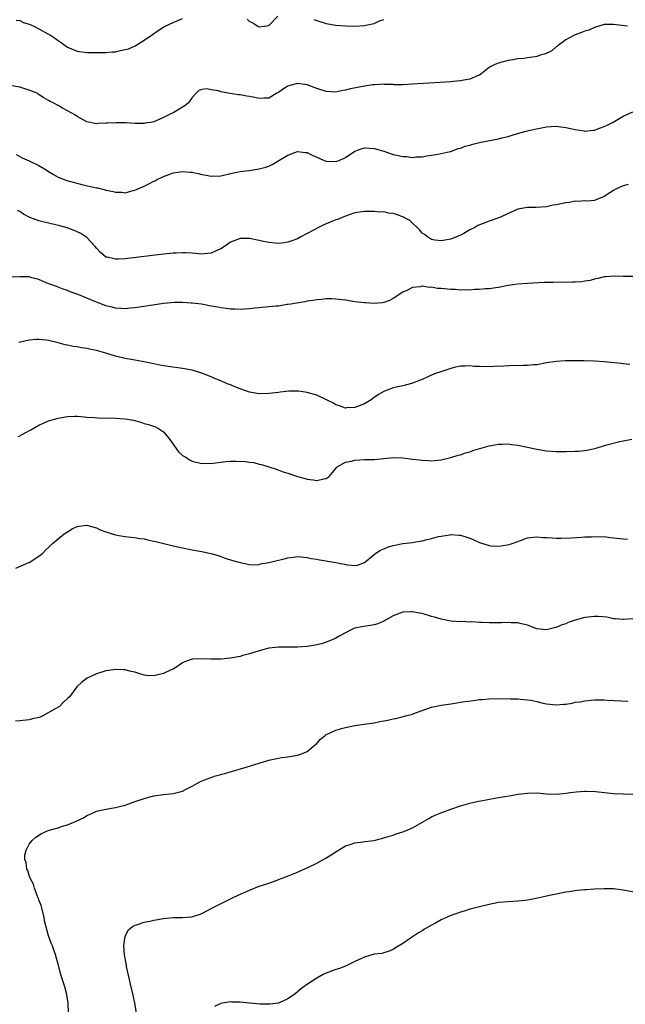
# Model space of a CAD drawing. Units: inches. Extents: x 2568000 to 2571000, y 1500000 to 1503000.
# Drawn here: x 2568837 to 2568963, y 1500579 to 1500784 of the extents above; entities that cross this region are included whole.
import ezdxf

# ---------------------------------------------------------------- set-up
doc = ezdxf.new("R2010")
doc.units = ezdxf.units.IN
doc.header["$MEASUREMENT"] = 0
doc.layers.add('LD25681500_10ft', color=71, linetype='Continuous')

msp = doc.modelspace()

# ---------------------------------------------------------------- linework, layer by layer
at = {"layer": 'LD25681500_10ft'}
for points, elevation in [([(2568963.92, 1500783), (2568961, 1500783.39), (2568959, 1500783.34), (2568957, 1500782.74), (2568955.8, 1500782.2), (2568955, 1500781.95), (2568954.32, 1500781.68), (2568953, 1500781.2), (2568952.59, 1500781), (2568951, 1500780.16), (2568949.45, 1500779), (2568949.2, 1500778.8), (2568949, 1500778.68), (2568948.1, 1500777.9), (2568946.75, 1500777.25), (2568945.91, 1500777), (2568945, 1500776.7), (2568944.64, 1500776.64), (2568943, 1500776.43), (2568942.27, 1500776.27), (2568941, 1500776.23), (2568939.96, 1500775.96), (2568939, 1500775.86), (2568937.41, 1500775.41), (2568937, 1500775.32), (2568936.21, 1500775), (2568935.37, 1500774.63), (2568935, 1500774.36), (2568933.31, 1500773), (2568933, 1500772.8), (2568932.69, 1500772.69), (2568931, 1500771.92), (2568929.75, 1500771.75), (2568929, 1500771.57), (2568927.47, 1500771.47), (2568927, 1500771.41), (2568919, 1500770.9), (2568917, 1500770.8), (2568915.2, 1500770.8), (2568915, 1500770.82), (2568913.14, 1500770.86), (2568913, 1500770.88), (2568911.24, 1500770.76), (2568911, 1500770.78), (2568910.75, 1500770.75), (2568909, 1500770.49), (2568906.07, 1500769.93), (2568905, 1500769.63), (2568904.43, 1500769.57), (2568903, 1500769.26), (2568901, 1500769.36), (2568899, 1500770.02), (2568897, 1500770.8), (2568895, 1500771.07), (2568893.39, 1500770.61), (2568893, 1500770.46), (2568892.05, 1500769.95), (2568891, 1500769.18), (2568890.67, 1500769), (2568889, 1500768.01), (2568887.97, 1500767.97), (2568887, 1500767.89), (2568886.11, 1500768.11), (2568885, 1500768.3), (2568884.42, 1500768.42), (2568883, 1500768.65), (2568882.68, 1500768.68), (2568880.95, 1500768.95), (2568879, 1500769.33), (2568878.51, 1500769.49), (2568877, 1500769.75), (2568876.04, 1500769.96), (2568875, 1500769.78), (2568874.41, 1500769.59), (2568873.81, 1500769), (2568873, 1500768.12), (2568872.24, 1500767), (2568871.53, 1500766.47), (2568869.2, 1500765), (2568869, 1500764.92), (2568868.82, 1500764.82), (2568867, 1500763.98), (2568865, 1500763.07), (2568864.69, 1500763), (2568863.22, 1500762.78), (2568863, 1500762.72), (2568861, 1500762.71), (2568859.19, 1500762.81), (2568857.15, 1500762.85), (2568855.23, 1500762.77), (2568855, 1500762.73), (2568853.31, 1500762.69), (2568853, 1500762.66), (2568851.04, 1500763.04), (2568849, 1500764.13), (2568848.48, 1500764.48), (2568847, 1500765.35), (2568845.9, 1500765.9), (2568845, 1500766.45), (2568844, 1500767), (2568843.32, 1500767.32), (2568843, 1500767.52), (2568842.05, 1500768.05), (2568840.85, 1500768.85), (2568840.61, 1500769), (2568839, 1500769.68), (2568838.04, 1500769.96), (2568837, 1500770.28), (2568835, 1500770.62)], 9240), ([(2568836.28, 1500784.28), (2568837, 1500784.17), (2568837.81, 1500783.8), (2568839, 1500783.44), (2568839.28, 1500783.28), (2568839.94, 1500783), (2568841, 1500782.47), (2568843, 1500781.38), (2568843.65, 1500781), (2568844.46, 1500780.46), (2568845, 1500780.05), (2568845.63, 1500779.63), (2568846.48, 1500779), (2568847, 1500778.65), (2568849, 1500777.79), (2568851, 1500777.51), (2568852.48, 1500777.52), (2568853, 1500777.5), (2568854.45, 1500777.55), (2568855, 1500777.53), (2568856.33, 1500777.67), (2568857, 1500777.69), (2568858.07, 1500777.93), (2568859, 1500778.12), (2568859.68, 1500778.32), (2568861.09, 1500778.91), (2568863, 1500780.08), (2568864.69, 1500781.31), (2568865.88, 1500782.12), (2568867.12, 1500782.88), (2568867.35, 1500783), (2568869, 1500783.78), (2568871, 1500784.59)], 9250), ([(2568884.46, 1500784.46), (2568885, 1500784.02), (2568885.7, 1500783.7), (2568886.73, 1500783), (2568887, 1500782.85), (2568888.01, 1500783), (2568889, 1500783.18), (2568890.9, 1500785.1)], 9250), ([(2568898.44, 1500784.44), (2568899, 1500784.2), (2568901, 1500783.54), (2568903, 1500783.2), (2568905, 1500783.06), (2568907, 1500783.04), (2568909, 1500783.18), (2568909.25, 1500783.25), (2568911, 1500783.6), (2568912.12, 1500784.12), (2568913, 1500784.41)], 9250), ([(2568836.22, 1500756.22), (2568837, 1500755.77), (2568837.53, 1500755.53), (2568839, 1500754.9), (2568841, 1500753.9), (2568842.5, 1500753), (2568843, 1500752.66), (2568844.05, 1500752.05), (2568845, 1500751.51), (2568846.81, 1500750.81), (2568849.97, 1500749.97), (2568852.66, 1500749.34), (2568853, 1500749.26), (2568853.23, 1500749.23), (2568854.84, 1500748.84), (2568855, 1500748.78), (2568856.53, 1500748.53), (2568857, 1500748.35), (2568858.35, 1500748.35), (2568859, 1500748.25), (2568860.68, 1500748.68), (2568861, 1500748.75), (2568861.53, 1500749), (2568863, 1500749.62), (2568863.93, 1500750.07), (2568865, 1500750.63), (2568865.25, 1500750.75), (2568865.67, 1500751), (2568867, 1500751.64), (2568869, 1500752.37), (2568871, 1500752.65), (2568872.56, 1500752.56), (2568873, 1500752.5), (2568874.28, 1500752.28), (2568875, 1500752.06), (2568875.93, 1500751.93), (2568877, 1500751.68), (2568879, 1500751.78), (2568881, 1500752.25), (2568883, 1500752.67), (2568884.91, 1500752.91), (2568887, 1500753.22), (2568888.41, 1500753.6), (2568889, 1500753.8), (2568889.83, 1500754.17), (2568891.12, 1500755), (2568893, 1500756.07), (2568895, 1500756.86), (2568896.66, 1500756.66), (2568897, 1500756.63), (2568898.09, 1500756.09), (2568899, 1500755.68), (2568899.49, 1500755.49), (2568900.56, 1500755), (2568901, 1500754.83), (2568903, 1500754.76), (2568903.19, 1500754.81), (2568903.68, 1500755), (2568905, 1500755.62), (2568907, 1500756.92), (2568908.51, 1500757.49), (2568909, 1500757.6), (2568911, 1500757.49), (2568913, 1500756.9), (2568915, 1500756.25), (2568916.03, 1500756.03), (2568917, 1500755.79), (2568917.77, 1500755.77), (2568919, 1500755.63), (2568919.74, 1500755.74), (2568921, 1500755.76), (2568921.97, 1500755.97), (2568923, 1500756.06), (2568924.32, 1500756.32), (2568925, 1500756.41), (2568926.84, 1500756.84), (2568927, 1500756.88), (2568928.56, 1500757.45), (2568929, 1500757.51), (2568930.04, 1500757.96), (2568931, 1500758.16), (2568931.61, 1500758.39), (2568933, 1500758.7), (2568934.41, 1500759), (2568937, 1500759.47), (2568937.68, 1500759.68), (2568939, 1500759.99), (2568940.48, 1500760.48), (2568942.5, 1500761), (2568943, 1500761.14), (2568944.52, 1500761.48), (2568947, 1500761.97), (2568947.93, 1500762.07), (2568949, 1500762.12), (2568949.97, 1500762.03), (2568951, 1500761.88), (2568953, 1500761.43), (2568954.87, 1500761.13), (2568955, 1500761.12), (2568956.73, 1500761.27), (2568957, 1500761.33), (2568958.24, 1500761.76), (2568959, 1500762.08), (2568959.63, 1500762.37), (2568960.9, 1500763), (2568963, 1500764.2), (2568965, 1500765.15)], 9230), ([(2568964.02, 1500749.98), (2568963, 1500749.7), (2568962.5, 1500749.5), (2568961.44, 1500749), (2568961, 1500748.74), (2568960.2, 1500748.2), (2568959, 1500747.45), (2568957.82, 1500747), (2568957.26, 1500746.74), (2568957, 1500746.63), (2568955.53, 1500746.47), (2568955, 1500746.52), (2568953.62, 1500746.38), (2568953, 1500746.45), (2568951.79, 1500746.21), (2568951, 1500746.15), (2568949, 1500745.72), (2568948.37, 1500745.63), (2568947, 1500745.31), (2568944.82, 1500745.18), (2568943, 1500745.19), (2568941, 1500744.8), (2568937.01, 1500742.99), (2568935, 1500742.3), (2568933.79, 1500741.79), (2568932.62, 1500741.38), (2568932.03, 1500741), (2568931, 1500740.46), (2568929.76, 1500739.76), (2568929, 1500739.38), (2568928.19, 1500739), (2568927, 1500738.57), (2568925, 1500738.18), (2568923.65, 1500738.35), (2568923, 1500738.47), (2568922.13, 1500739), (2568921.51, 1500739.51), (2568921, 1500739.8), (2568920.46, 1500740.46), (2568918.43, 1500742.43), (2568917.37, 1500743), (2568917.15, 1500743.15), (2568915.67, 1500743.67), (2568915, 1500743.87), (2568914, 1500744), (2568913, 1500744.22), (2568912.21, 1500744.21), (2568911, 1500744.33), (2568910.29, 1500744.29), (2568909, 1500744.29), (2568907, 1500744.02), (2568905.56, 1500743.56), (2568905, 1500743.36), (2568903.35, 1500742.65), (2568903, 1500742.55), (2568902.27, 1500742.27), (2568900.47, 1500741.53), (2568899.38, 1500741), (2568897, 1500739.7), (2568895.66, 1500739), (2568895, 1500738.63), (2568893.83, 1500738.17), (2568893, 1500737.89), (2568892.23, 1500737.77), (2568891, 1500737.65), (2568890.3, 1500737.7), (2568889, 1500737.87), (2568887.91, 1500738.09), (2568887, 1500738.3), (2568885, 1500738.68), (2568883, 1500738.66), (2568881, 1500737.91), (2568879.74, 1500737), (2568879, 1500736.53), (2568878.17, 1500736.17), (2568877, 1500735.59), (2568875.48, 1500735.48), (2568875, 1500735.42), (2568873, 1500735.61), (2568871.66, 1500735.66), (2568871, 1500735.72), (2568869.64, 1500735.64), (2568869, 1500735.64), (2568867, 1500735.43), (2568859, 1500734.44), (2568857.61, 1500734.39), (2568857, 1500734.34), (2568855.23, 1500734.77), (2568855, 1500734.81), (2568854.88, 1500734.88), (2568853.81, 1500735.81), (2568853, 1500736.69), (2568852.75, 1500737), (2568851, 1500738.89), (2568849.74, 1500739.74), (2568849, 1500740.11), (2568848.38, 1500740.38), (2568846.91, 1500740.91), (2568845.35, 1500741.35), (2568844.46, 1500741.54), (2568841.81, 1500742.19), (2568841, 1500742.37), (2568839.3, 1500743), (2568839.09, 1500743.09), (2568837.78, 1500743.78), (2568837, 1500744.34), (2568836.56, 1500744.56)], 9220), ([(2568965, 1500730.78), (2568963, 1500730.73), (2568961.19, 1500730.81), (2568959.29, 1500730.71), (2568959, 1500730.67), (2568957.69, 1500730.31), (2568957, 1500730.19), (2568956.1, 1500729.9), (2568955, 1500729.78), (2568954.35, 1500729.65), (2568953, 1500729.6), (2568952.45, 1500729.55), (2568948.47, 1500729.53), (2568947, 1500729.47), (2568946.52, 1500729.48), (2568943, 1500729.3), (2568941, 1500729.14), (2568939.95, 1500729), (2568939, 1500728.85), (2568937, 1500728.45), (2568936.38, 1500728.38), (2568935, 1500728.16), (2568934.15, 1500728.14), (2568933, 1500728.02), (2568932.05, 1500728.05), (2568931, 1500727.92), (2568929.99, 1500727.99), (2568929, 1500727.9), (2568928, 1500728), (2568927, 1500728), (2568925, 1500728.21), (2568924.25, 1500728.25), (2568923, 1500728.52), (2568922.47, 1500728.47), (2568921, 1500728.76), (2568920.62, 1500728.62), (2568919, 1500728.48), (2568917.81, 1500727.81), (2568917, 1500727.47), (2568916.22, 1500727), (2568915.5, 1500726.5), (2568915, 1500726.13), (2568914.24, 1500725.76), (2568913, 1500725.29), (2568912.77, 1500725.23), (2568911, 1500725.08), (2568909.22, 1500725.22), (2568909, 1500725.22), (2568907, 1500725.49), (2568905, 1500725.79), (2568903, 1500726.04), (2568902.07, 1500726.07), (2568901, 1500726.09), (2568900.03, 1500725.98), (2568899, 1500725.9), (2568898.26, 1500725.75), (2568897, 1500725.57), (2568896.54, 1500725.46), (2568893.57, 1500725), (2568893, 1500724.88), (2568892.87, 1500724.87), (2568891, 1500724.55), (2568890.54, 1500724.54), (2568889, 1500724.39), (2568888.35, 1500724.35), (2568886.14, 1500724.14), (2568885, 1500724.01), (2568883.95, 1500723.95), (2568883, 1500723.88), (2568881.94, 1500723.94), (2568881, 1500723.93), (2568880.1, 1500724.1), (2568879, 1500724.18), (2568878.35, 1500724.35), (2568877, 1500724.56), (2568876.64, 1500724.64), (2568874.94, 1500724.94), (2568873, 1500725.19), (2568872.81, 1500725.19), (2568871, 1500725.31), (2568869.29, 1500725.29), (2568867, 1500725.08), (2568864.76, 1500724.76), (2568861, 1500724.19), (2568860.12, 1500724.12), (2568859, 1500724), (2568858.08, 1500724.08), (2568857, 1500724.13), (2568856.32, 1500724.32), (2568855, 1500724.64), (2568853, 1500725.39), (2568849, 1500727.03), (2568847.54, 1500727.54), (2568847, 1500727.83), (2568846.1, 1500728.1), (2568844.65, 1500728.65), (2568843.68, 1500729), (2568842.54, 1500729.46), (2568841, 1500730.14), (2568839.5, 1500730.5), (2568839, 1500730.65), (2568837.31, 1500730.69), (2568837, 1500730.71), (2568835, 1500730.62)], 9210), ([(2568964.39, 1500712.39), (2568963, 1500712.53), (2568962.55, 1500712.55), (2568959, 1500712.96), (2568957, 1500713.1), (2568954.84, 1500713.16), (2568952.84, 1500713.16), (2568950.87, 1500713.13), (2568949, 1500713.01), (2568947, 1500712.71), (2568945, 1500712.34), (2568944.3, 1500712.3), (2568943, 1500712.15), (2568942.18, 1500712.18), (2568941, 1500712.13), (2568940.14, 1500712.14), (2568938.05, 1500712.05), (2568935.94, 1500711.94), (2568933.9, 1500711.9), (2568933, 1500711.96), (2568931.95, 1500711.95), (2568931, 1500712.1), (2568930.01, 1500712.01), (2568929, 1500712.05), (2568927.73, 1500711.73), (2568927, 1500711.56), (2568925.37, 1500711), (2568923.59, 1500710.41), (2568922.18, 1500709.82), (2568921, 1500709.27), (2568920.83, 1500709.17), (2568920.46, 1500709), (2568919, 1500708.45), (2568918.28, 1500708.28), (2568917, 1500707.9), (2568915.63, 1500707.63), (2568915, 1500707.48), (2568913.72, 1500707), (2568913.18, 1500706.82), (2568913, 1500706.74), (2568911.89, 1500706.11), (2568911, 1500705.45), (2568910.72, 1500705.28), (2568910.36, 1500705), (2568909, 1500704.17), (2568907, 1500703.37), (2568905.31, 1500703.31), (2568905, 1500703.28), (2568903.75, 1500703.75), (2568903, 1500703.94), (2568902.34, 1500704.34), (2568901.02, 1500705), (2568899, 1500705.94), (2568897, 1500706.54), (2568895.2, 1500706.8), (2568895, 1500706.82), (2568893.18, 1500706.82), (2568891.38, 1500706.62), (2568891, 1500706.55), (2568889, 1500706.29), (2568887, 1500706.24), (2568885, 1500706.58), (2568883, 1500707.29), (2568881.77, 1500707.77), (2568881, 1500708.11), (2568880.34, 1500708.33), (2568879, 1500708.96), (2568877.54, 1500709.54), (2568877, 1500709.8), (2568875, 1500710.58), (2568873, 1500711.18), (2568871, 1500711.57), (2568867.98, 1500711.98), (2568866.26, 1500712.26), (2568865, 1500712.49), (2568862.54, 1500713), (2568861, 1500713.28), (2568860.68, 1500713.32), (2568859, 1500713.65), (2568857, 1500714.14), (2568855, 1500714.75), (2568853, 1500715.32), (2568851.59, 1500715.59), (2568851, 1500715.74), (2568849.88, 1500715.88), (2568849, 1500716.03), (2568848.15, 1500716.15), (2568847, 1500716.38), (2568846.49, 1500716.49), (2568845, 1500716.91), (2568843, 1500717.39), (2568842.52, 1500717.48), (2568841, 1500717.6), (2568840.4, 1500717.6), (2568839, 1500717.45), (2568836.82, 1500717)], 9200), ([(2568836.68, 1500697.32), (2568837, 1500697.45), (2568837.99, 1500698.01), (2568839.29, 1500698.71), (2568841, 1500699.72), (2568843, 1500700.62), (2568845, 1500701.2), (2568847, 1500701.51), (2568848.43, 1500701.57), (2568849, 1500701.56), (2568850.53, 1500701.47), (2568851, 1500701.41), (2568852.7, 1500701.3), (2568853.24, 1500701.24), (2568857, 1500701.2), (2568859, 1500701.05), (2568860.72, 1500700.72), (2568862.31, 1500700.31), (2568863, 1500700.09), (2568863.86, 1500699.86), (2568865.34, 1500699.34), (2568866, 1500699), (2568867, 1500698.34), (2568868.13, 1500697), (2568869, 1500695.73), (2568869.29, 1500695.29), (2568870.14, 1500694.14), (2568871, 1500693.4), (2568871.65, 1500693), (2568872.45, 1500692.45), (2568873, 1500692.2), (2568875, 1500691.73), (2568875.75, 1500691.75), (2568877, 1500691.73), (2568877.84, 1500691.84), (2568879, 1500691.95), (2568880.09, 1500692.09), (2568881, 1500692.16), (2568882.22, 1500692.22), (2568884.15, 1500692.15), (2568885, 1500692), (2568885.88, 1500691.88), (2568887, 1500691.58), (2568887.48, 1500691.48), (2568889, 1500690.98), (2568890.52, 1500690.52), (2568892.02, 1500689.98), (2568893, 1500689.68), (2568895.03, 1500689), (2568896.59, 1500688.59), (2568897, 1500688.45), (2568898.29, 1500688.29), (2568899, 1500688.13), (2568900.48, 1500688.48), (2568901, 1500688.55), (2568901.58, 1500689), (2568903, 1500690.64), (2568903.14, 1500690.86), (2568903.31, 1500691), (2568905, 1500691.96), (2568906.17, 1500692.17), (2568907, 1500692.43), (2568909, 1500692.57), (2568911, 1500692.57), (2568913, 1500692.72), (2568915, 1500692.94), (2568917, 1500692.91), (2568919, 1500692.64), (2568920.46, 1500692.46), (2568921, 1500692.37), (2568922.32, 1500692.32), (2568923, 1500692.25), (2568925, 1500692.44), (2568927, 1500692.93), (2568928.56, 1500693.44), (2568929, 1500693.54), (2568930.07, 1500693.93), (2568931, 1500694.17), (2568931.6, 1500694.4), (2568935, 1500695.39), (2568935.46, 1500695.46), (2568937, 1500695.76), (2568937.75, 1500695.75), (2568939, 1500695.78), (2568939.67, 1500695.67), (2568941, 1500695.52), (2568943, 1500695.12), (2568945, 1500694.71), (2568947, 1500694.37), (2568949, 1500694.2), (2568950.21, 1500694.21), (2568951, 1500694.2), (2568953, 1500694.27), (2568953.69, 1500694.31), (2568955.5, 1500694.5), (2568957, 1500694.85), (2568957.57, 1500695), (2568959.6, 1500695.6), (2568962.29, 1500696.29), (2568964.8, 1500696.8)], 9190), ([(2568836.15, 1500669.85), (2568838.88, 1500671), (2568839, 1500671.06), (2568841, 1500672.36), (2568841.83, 1500673), (2568842.4, 1500673.6), (2568843, 1500674.17), (2568843.4, 1500674.6), (2568843.85, 1500675), (2568845, 1500675.96), (2568846.3, 1500677), (2568847, 1500677.47), (2568847.97, 1500678.03), (2568849, 1500678.55), (2568849.38, 1500678.62), (2568851, 1500678.82), (2568851.23, 1500678.77), (2568853, 1500678.24), (2568853.82, 1500677.82), (2568855, 1500677.43), (2568857, 1500676.84), (2568858.53, 1500676.53), (2568859, 1500676.48), (2568860.29, 1500676.29), (2568861, 1500676.28), (2568862.05, 1500676.05), (2568863, 1500675.99), (2568863.76, 1500675.76), (2568865, 1500675.52), (2568865.4, 1500675.4), (2568869, 1500674.52), (2568871, 1500674.09), (2568873, 1500673.69), (2568875, 1500673.33), (2568876.58, 1500673), (2568876.92, 1500672.92), (2568878.46, 1500672.46), (2568879.92, 1500671.92), (2568881.43, 1500671.43), (2568883.01, 1500671.01), (2568885, 1500670.61), (2568886.57, 1500670.57), (2568887, 1500670.62), (2568887.28, 1500670.72), (2568889, 1500671), (2568891, 1500671.53), (2568891.68, 1500671.68), (2568893, 1500672.02), (2568894.17, 1500672.17), (2568895, 1500672.26), (2568897, 1500672.09), (2568897.88, 1500671.88), (2568899, 1500671.7), (2568899.56, 1500671.56), (2568901, 1500671.35), (2568901.29, 1500671.29), (2568903.01, 1500671.01), (2568905.48, 1500670.52), (2568907, 1500670.4), (2568907.51, 1500670.49), (2568909, 1500671.06), (2568911, 1500672.73), (2568911.35, 1500673), (2568912.36, 1500673.64), (2568913, 1500673.91), (2568913.79, 1500674.21), (2568915, 1500674.61), (2568915.34, 1500674.66), (2568917.01, 1500675.01), (2568919, 1500675.23), (2568919.3, 1500675.3), (2568921, 1500675.53), (2568921.76, 1500675.76), (2568923, 1500676.04), (2568924.43, 1500676.43), (2568925, 1500676.56), (2568926.83, 1500676.83), (2568927, 1500676.85), (2568928.76, 1500676.76), (2568929, 1500676.72), (2568930.34, 1500676.34), (2568931, 1500676.1), (2568931.79, 1500675.79), (2568933, 1500675.22), (2568935, 1500674.58), (2568935.47, 1500674.53), (2568937, 1500674.44), (2568937.51, 1500674.49), (2568939.2, 1500674.8), (2568939.82, 1500675), (2568941, 1500675.45), (2568943, 1500676.17), (2568944.3, 1500676.3), (2568945, 1500676.41), (2568946.28, 1500676.28), (2568947, 1500676.26), (2568948.16, 1500676.16), (2568949, 1500676.14), (2568950.14, 1500676.14), (2568952.21, 1500676.21), (2568954.31, 1500676.31), (2568955, 1500676.36), (2568956.41, 1500676.41), (2568957, 1500676.47), (2568958.41, 1500676.41), (2568959, 1500676.43), (2568960.26, 1500676.26), (2568961, 1500676.19), (2568963, 1500675.94), (2568963.93, 1500675.93)], 9180), ([(2568965, 1500659.29), (2568963.13, 1500659.13), (2568963, 1500659.1), (2568961.3, 1500659.3), (2568961, 1500659.29), (2568959.59, 1500659.59), (2568957.77, 1500659.77), (2568957, 1500659.79), (2568955, 1500659.56), (2568953, 1500659.02), (2568951.52, 1500658.48), (2568951, 1500658.23), (2568950.08, 1500657.92), (2568949, 1500657.43), (2568948.63, 1500657.37), (2568947, 1500656.95), (2568945, 1500657.21), (2568943, 1500657.96), (2568941.8, 1500658.2), (2568941, 1500658.45), (2568939.58, 1500658.42), (2568939, 1500658.51), (2568937.59, 1500658.41), (2568937, 1500658.45), (2568935, 1500658.44), (2568933.47, 1500658.53), (2568933, 1500658.5), (2568931.38, 1500658.62), (2568931, 1500658.59), (2568929.32, 1500658.68), (2568929, 1500658.66), (2568927, 1500658.8), (2568925, 1500659.18), (2568923.59, 1500659.59), (2568923, 1500659.75), (2568921, 1500660.35), (2568920.45, 1500660.45), (2568919, 1500660.76), (2568918.73, 1500660.73), (2568917, 1500660.69), (2568916.44, 1500660.44), (2568915, 1500659.87), (2568913.4, 1500659), (2568913.16, 1500658.84), (2568913, 1500658.75), (2568911.77, 1500658.23), (2568911, 1500658.02), (2568910.15, 1500657.85), (2568908.41, 1500657.59), (2568907, 1500657.29), (2568906.78, 1500657.22), (2568906.22, 1500657), (2568905, 1500656.35), (2568903.55, 1500655.55), (2568903, 1500655.2), (2568902.59, 1500655), (2568901, 1500654.39), (2568899.98, 1500654.02), (2568898.32, 1500653.68), (2568897, 1500653.47), (2568895, 1500653.34), (2568893.36, 1500653.36), (2568892.66, 1500653.34), (2568891, 1500653.36), (2568889, 1500653.12), (2568887, 1500652.58), (2568885, 1500651.95), (2568883.6, 1500651.6), (2568883, 1500651.43), (2568881, 1500651.06), (2568879, 1500650.83), (2568877.16, 1500650.84), (2568877, 1500650.82), (2568875.05, 1500650.95), (2568873.12, 1500650.88), (2568873, 1500650.85), (2568871.62, 1500650.38), (2568871, 1500650.09), (2568869.4, 1500649), (2568869, 1500648.79), (2568868.62, 1500648.62), (2568867, 1500647.84), (2568865, 1500647.36), (2568863.46, 1500647.46), (2568863, 1500647.51), (2568861.84, 1500647.84), (2568861, 1500648.13), (2568860.27, 1500648.27), (2568859, 1500648.63), (2568858.61, 1500648.61), (2568857, 1500648.7), (2568856.61, 1500648.61), (2568855, 1500648.42), (2568854.13, 1500648.13), (2568853, 1500647.82), (2568851.11, 1500646.89), (2568849.96, 1500646.04), (2568848.95, 1500645.05), (2568847.36, 1500643), (2568847, 1500642.62), (2568846.12, 1500641.88), (2568845.29, 1500641), (2568844.55, 1500640.55), (2568841.84, 1500639), (2568841.23, 1500638.77), (2568841, 1500638.67), (2568839.63, 1500638.37), (2568839, 1500638.2), (2568837, 1500638), (2568836.12, 1500637.88)], 9170), ([(2568847.21, 1500577), (2568847.11, 1500579), (2568846.85, 1500580.85), (2568846.41, 1500582.41), (2568845.9, 1500583.9), (2568845.56, 1500585), (2568845, 1500587.16), (2568844.6, 1500588.6), (2568844.51, 1500589), (2568844.29, 1500589.71), (2568843.82, 1500591), (2568843.54, 1500591.54), (2568843, 1500593.06), (2568842.19, 1500596.19), (2568842.09, 1500597), (2568841.45, 1500599.45), (2568841, 1500600.57), (2568840.89, 1500600.89), (2568840.71, 1500601.29), (2568840.08, 1500603), (2568839.88, 1500603.88), (2568839.25, 1500605), (2568839, 1500605.67), (2568838.7, 1500606.7), (2568838.51, 1500607), (2568838.36, 1500608.36), (2568838.07, 1500609), (2568838.05, 1500609.95), (2568838.33, 1500611), (2568839, 1500612.19), (2568839.61, 1500613), (2568840.33, 1500613.67), (2568841.57, 1500614.43), (2568842.76, 1500615), (2568843.12, 1500615.12), (2568845, 1500615.63), (2568845.95, 1500615.95), (2568847, 1500616.23), (2568848.81, 1500617), (2568850.28, 1500617.72), (2568851, 1500618.21), (2568851.57, 1500618.43), (2568852.73, 1500619), (2568853, 1500619.12), (2568855, 1500619.54), (2568857, 1500619.86), (2568858.14, 1500620.14), (2568859, 1500620.38), (2568860.69, 1500621), (2568861.13, 1500621.13), (2568863, 1500621.76), (2568863.97, 1500622.03), (2568865, 1500622.28), (2568867, 1500622.61), (2568869, 1500622.83), (2568869.85, 1500623), (2568871, 1500623.29), (2568871.62, 1500623.62), (2568873, 1500624.3), (2568874.71, 1500625.29), (2568876.11, 1500625.89), (2568877, 1500626.17), (2568877.61, 1500626.39), (2568879, 1500626.76), (2568879.18, 1500626.82), (2568879.8, 1500627), (2568881.43, 1500627.43), (2568884.27, 1500628.27), (2568887, 1500629.13), (2568889, 1500629.74), (2568889.95, 1500629.95), (2568891, 1500630.21), (2568891.68, 1500630.32), (2568893, 1500630.48), (2568895, 1500630.78), (2568895.68, 1500631), (2568897, 1500631.56), (2568898.78, 1500633), (2568899, 1500633.22), (2568899.83, 1500634.17), (2568900.82, 1500635), (2568901, 1500635.12), (2568901.2, 1500635.2), (2568903, 1500636.05), (2568904.44, 1500636.44), (2568905, 1500636.61), (2568906.99, 1500637.01), (2568909.37, 1500637.37), (2568911, 1500637.59), (2568912.2, 1500637.8), (2568913.88, 1500638.12), (2568915, 1500638.4), (2568915.52, 1500638.48), (2568917.59, 1500639), (2568919, 1500639.39), (2568919.66, 1500639.66), (2568921, 1500640.16), (2568923, 1500640.84), (2568925, 1500641.24), (2568926.52, 1500641.48), (2568927, 1500641.54), (2568928.25, 1500641.75), (2568929, 1500641.84), (2568930, 1500642), (2568931.75, 1500642.25), (2568933, 1500642.4), (2568933.54, 1500642.46), (2568935, 1500642.58), (2568937, 1500642.64), (2568939.41, 1500642.59), (2568941, 1500642.54), (2568941.48, 1500642.52), (2568943, 1500642.38), (2568943.74, 1500642.26), (2568945, 1500641.98), (2568946.31, 1500641.69), (2568947, 1500641.5), (2568949, 1500641.29), (2568950.58, 1500641.42), (2568951, 1500641.47), (2568952.32, 1500641.68), (2568953, 1500641.85), (2568954.03, 1500641.97), (2568955, 1500642.15), (2568957, 1500642.33), (2568959, 1500642.34), (2568959.68, 1500642.32), (2568963.95, 1500642.05)], 9160), ([(2568861.37, 1500577), (2568861, 1500579), (2568860.66, 1500580.66), (2568860.14, 1500583), (2568859.95, 1500583.95), (2568859.31, 1500586.69), (2568859.26, 1500587), (2568859.25, 1500587.25), (2568859, 1500588.39), (2568858.86, 1500589.14), (2568858.73, 1500591), (2568858.98, 1500593), (2568859.69, 1500594.31), (2568860.54, 1500595), (2568861, 1500595.29), (2568861.39, 1500595.39), (2568863, 1500595.96), (2568864.16, 1500596.16), (2568865, 1500596.35), (2568867, 1500596.7), (2568869, 1500596.91), (2568871, 1500596.92), (2568872.96, 1500597.04), (2568874.47, 1500597.53), (2568875, 1500597.73), (2568877.42, 1500599), (2568881.45, 1500601), (2568882.49, 1500601.51), (2568883.87, 1500602.13), (2568885, 1500602.63), (2568887, 1500603.42), (2568887.67, 1500603.67), (2568889, 1500604.11), (2568890.73, 1500604.73), (2568891, 1500604.82), (2568892.59, 1500605.41), (2568895, 1500606.36), (2568895.43, 1500606.57), (2568897, 1500607.26), (2568899, 1500608.27), (2568900.76, 1500609.24), (2568902.01, 1500609.99), (2568903.23, 1500610.77), (2568905, 1500611.85), (2568906.2, 1500612.2), (2568907, 1500612.51), (2568908.69, 1500612.69), (2568909, 1500612.75), (2568911, 1500613), (2568913, 1500613.51), (2568914.11, 1500613.89), (2568915, 1500614.13), (2568915.63, 1500614.37), (2568917, 1500614.79), (2568917.55, 1500615), (2568919, 1500615.64), (2568921.48, 1500617), (2568922.4, 1500617.6), (2568923, 1500617.94), (2568923.71, 1500618.29), (2568925.14, 1500618.86), (2568927, 1500619.5), (2568929, 1500620.22), (2568931, 1500620.81), (2568932.81, 1500621.19), (2568933.26, 1500621.26), (2568936.19, 1500621.81), (2568937, 1500621.94), (2568937.89, 1500622.11), (2568939.6, 1500622.4), (2568941, 1500622.63), (2568943, 1500622.87), (2568945, 1500622.91), (2568947, 1500622.76), (2568949, 1500622.68), (2568951.12, 1500622.88), (2568951.92, 1500623), (2568953.15, 1500623.15), (2568955, 1500623.26), (2568955.27, 1500623.27), (2568957.2, 1500623.2), (2568961, 1500622.78), (2568965, 1500622.64)], 9150), ([(2568965.96, 1500602.04), (2568963, 1500602.63), (2568961, 1500602.89), (2568959, 1500602.91), (2568957, 1500602.84), (2568955.28, 1500602.72), (2568955, 1500602.72), (2568953.48, 1500602.52), (2568953, 1500602.5), (2568951.74, 1500602.26), (2568951, 1500602.17), (2568949, 1500601.77), (2568948.34, 1500601.66), (2568947, 1500601.33), (2568946.71, 1500601.29), (2568944.86, 1500600.86), (2568943, 1500600.55), (2568942.48, 1500600.48), (2568941, 1500600.34), (2568939, 1500600.21), (2568937, 1500600.01), (2568935, 1500599.65), (2568933, 1500599.17), (2568931.31, 1500598.69), (2568931, 1500598.63), (2568929.77, 1500598.23), (2568929, 1500598.02), (2568928.24, 1500597.76), (2568927, 1500597.3), (2568926.26, 1500597), (2568925, 1500596.41), (2568923.68, 1500595.68), (2568923, 1500595.34), (2568921.51, 1500594.49), (2568921, 1500594.14), (2568920.27, 1500593.73), (2568919, 1500592.88), (2568918.57, 1500592.57), (2568917, 1500591.5), (2568915.44, 1500590.56), (2568915, 1500590.23), (2568914.14, 1500589.86), (2568913, 1500589.54), (2568912.6, 1500589.4), (2568911, 1500589.22), (2568909, 1500588.64), (2568908.37, 1500588.37), (2568907, 1500587.69), (2568905.18, 1500586.82), (2568905, 1500586.77), (2568903.75, 1500586.25), (2568903, 1500586.07), (2568902.25, 1500585.75), (2568901, 1500585.31), (2568900.79, 1500585.21), (2568900.37, 1500585), (2568899, 1500584.22), (2568897.09, 1500583), (2568895.87, 1500582.13), (2568894.5, 1500581), (2568893, 1500579.93), (2568891, 1500579.02), (2568889.21, 1500578.79), (2568889, 1500578.78), (2568887.18, 1500578.82), (2568885, 1500579.01), (2568883, 1500579.22), (2568881.25, 1500579.25), (2568881, 1500579.27), (2568879.31, 1500579), (2568879, 1500578.94), (2568877.66, 1500578.34)], 9140)]:
    msp.add_lwpolyline(points, dxfattribs=dict(at, elevation=elevation))

doc.saveas('drawing.dxf')
